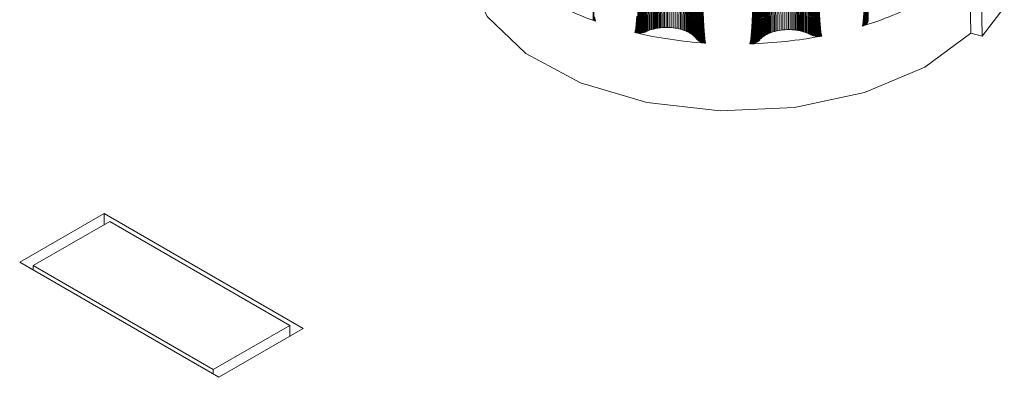
# Model space of a CAD drawing. Units: millimetres. Extents: x 51 to 4146, y 53 to 2914.
# Drawn here: x 3300 to 3318, y 1353 to 1360 of the extents above; entities that cross this region are included whole.
import ezdxf

# ---------------------------------------------------------------- set-up
doc = ezdxf.new("R2010")
doc.units = ezdxf.units.MM
doc.header["$LTSCALE"] = 10

msp = doc.modelspace()

# ---------------------------------------------------------------- linework, layer by layer
at = {"color": 7, "linetype": 'Continuous', "lineweight": 15}
for p, q in [((3317.959, 1359.769), (3317.821, 1369.001)), ((3312.036, 1368.093), (3312.049, 1359.927)), ((3312.066, 1368.102), (3312.075, 1359.929)), ((3312.097, 1368.109), (3312.103, 1359.93)), ((3312.129, 1368.114), (3312.131, 1359.931)), ((3312.161, 1368.118), (3312.159, 1359.931)), ((3312.194, 1368.12), (3312.187, 1359.93)), ((3312.236, 1368.12), (3312.224, 1359.928)), ((3312.278, 1368.117), (3312.26, 1359.924)), ((3312.32, 1368.112), (3312.297, 1359.919)), ((3312.36, 1368.104), (3312.332, 1359.913)), ((3312.4, 1368.093), (3312.367, 1359.905)), ((3311.795, 1367.909), (3311.838, 1359.884)), ((3311.822, 1367.948), (3311.862, 1359.892)), ((3311.851, 1367.98), (3311.888, 1359.899)), ((3311.853, 1367.982), (3311.889, 1359.899)), ((3311.857, 1367.986), (3311.893, 1359.9)), ((3311.864, 1367.992), (3311.898, 1359.902)), ((3311.872, 1368), (3311.905, 1359.903)), ((3311.882, 1368.009), (3311.915, 1359.906)), ((3311.895, 1368.019), (3311.926, 1359.908)), ((3311.909, 1368.03), (3311.938, 1359.911)), ((3311.925, 1368.041), (3311.952, 1359.914)), ((3311.943, 1368.052), (3311.968, 1359.916)), ((3311.964, 1368.063), (3311.986, 1359.919)), ((3311.987, 1368.074), (3312.006, 1359.922)), ((3312.011, 1368.084), (3312.027, 1359.925)), ((3312.431, 1368.083), (3312.394, 1359.898)), ((3312.461, 1368.071), (3312.42, 1359.891)), ((3312.49, 1368.057), (3312.446, 1359.882)), ((3312.518, 1368.042), (3312.47, 1359.874)), ((3312.544, 1368.025), (3312.493, 1359.865)), ((3312.564, 1368.01), (3312.511, 1359.857)), ((3312.583, 1367.995), (3312.527, 1359.849)), ((3312.601, 1367.979), (3312.543, 1359.841)), ((3312.617, 1367.962), (3312.557, 1359.833)), ((3312.634, 1367.944), (3312.571, 1359.825)), ((3312.648, 1367.926), (3312.584, 1359.817)), ((3312.66, 1367.909), (3312.595, 1359.81)), ((3313.92, 1367.912), (3313.979, 1359.796)), ((3313.933, 1367.927), (3313.991, 1359.802)), ((3313.95, 1367.943), (3314.005, 1359.809)), ((3313.968, 1367.959), (3314.021, 1359.817)), ((3313.988, 1367.975), (3314.038, 1359.824)), ((3314.009, 1367.99), (3314.057, 1359.831)), ((3314.034, 1368.006), (3314.079, 1359.84)), ((3314.062, 1368.02), (3314.103, 1359.848)), ((3314.09, 1368.033), (3314.128, 1359.855)), ((3314.119, 1368.045), (3314.153, 1359.862)), ((3314.149, 1368.055), (3314.18, 1359.868)), ((3314.189, 1368.065), (3314.215, 1359.875)), ((3314.23, 1368.073), (3314.251, 1359.88)), ((3314.272, 1368.078), (3314.287, 1359.885)), ((3314.315, 1368.081), (3314.324, 1359.888)), ((3314.357, 1368.081), (3314.361, 1359.889)), ((3314.391, 1368.079), (3314.39, 1359.89)), ((3314.424, 1368.075), (3314.42, 1359.889)), ((3314.457, 1368.069), (3314.449, 1359.888)), ((3314.49, 1368.062), (3314.477, 1359.886)), ((3314.521, 1368.052), (3314.505, 1359.883)), ((3314.546, 1368.043), (3314.526, 1359.88)), ((3314.57, 1368.033), (3314.547, 1359.877)), ((3314.593, 1368.023), (3314.567, 1359.874)), ((3314.614, 1368.011), (3314.586, 1359.871)), ((3314.636, 1367.997), (3314.605, 1359.867)), ((3314.655, 1367.984), (3314.622, 1359.863)), ((3314.672, 1367.971), (3314.637, 1359.859)), ((3314.685, 1367.959), (3314.648, 1359.856)), ((3314.696, 1367.949), (3314.657, 1359.853)), ((3314.704, 1367.941), (3314.665, 1359.851)), ((3314.711, 1367.934), (3314.671, 1359.849)), ((3314.715, 1367.93), (3314.674, 1359.848)), ((3314.718, 1367.927), (3314.676, 1359.848)), ((3311.746, 1367.805), (3311.795, 1359.868)), ((3311.77, 1367.864), (3311.816, 1359.876)), ((3312.669, 1367.895), (3312.603, 1359.805)), ((3312.677, 1367.883), (3312.609, 1359.8)), ((3312.683, 1367.873), (3312.615, 1359.796)), ((3312.687, 1367.864), (3312.619, 1359.793)), ((3312.69, 1367.859), (3312.621, 1359.791)), ((3312.692, 1367.856), (3312.622, 1359.791)), ((3312.71, 1367.817), (3312.639, 1359.777)), ((3312.726, 1367.772), (3312.653, 1359.764)), ((3313.827, 1367.752), (3313.897, 1359.741)), ((3313.845, 1367.796), (3313.913, 1359.754)), ((3313.865, 1367.834), (3313.931, 1359.767)), ((3313.867, 1367.837), (3313.932, 1359.767)), ((3313.869, 1367.842), (3313.935, 1359.769)), ((3313.874, 1367.85), (3313.939, 1359.772)), ((3313.88, 1367.859), (3313.944, 1359.775)), ((3313.888, 1367.871), (3313.95, 1359.779)), ((3313.897, 1367.884), (3313.959, 1359.784)), ((3313.907, 1367.897), (3313.968, 1359.79)), ((3314.745, 1367.894), (3314.701, 1359.839)), ((3314.771, 1367.855), (3314.724, 1359.831)), ((3314.796, 1367.809), (3314.745, 1359.822)), ((3314.818, 1367.749), (3314.765, 1359.813)), ((3315.776, 1367.846), (3315.859, 1360.07)), ((3311.724, 1367.671), (3311.775, 1359.859)), ((3312.741, 1367.721), (3312.666, 1359.751)), ((3312.754, 1367.657), (3312.678, 1359.738)), ((3313.796, 1367.638), (3313.869, 1359.716)), ((3313.811, 1367.701), (3313.882, 1359.728)), ((3314.839, 1367.614), (3314.784, 1359.804)), ((3312.764, 1367.518), (3312.688, 1359.725)), ((3313.784, 1367.499), (3313.858, 1359.703)), ((3315.79, 1366.556), (3315.859, 1360.057)), ((3311.714, 1366.38), (3311.757, 1359.851)), ((3314.847, 1366.324), (3314.801, 1359.795)), ((3312.761, 1366.227), (3312.697, 1359.713)), ((3313.786, 1366.207), (3313.847, 1359.691)), ((3315.797, 1365.756), (3315.858, 1360.046)), ((3311.708, 1365.58), (3311.742, 1359.845)), ((3312.759, 1365.414), (3312.705, 1359.703)), ((3313.786, 1365.406), (3313.839, 1359.682)), ((3314.853, 1365.511), (3314.815, 1359.788)), ((3315.803, 1365.049), (3315.855, 1360.036)), ((3311.7, 1364.874), (3311.726, 1359.839)), ((3312.759, 1364.69), (3312.714, 1359.693)), ((3313.785, 1364.699), (3313.829, 1359.673)), ((3314.859, 1364.788), (3314.831, 1359.782)), ((3315.807, 1364.292), (3315.851, 1360.025)), ((3311.691, 1364.118), (3311.709, 1359.834)), ((3312.761, 1363.977), (3312.725, 1359.685)), ((3313.782, 1363.942), (3313.817, 1359.665)), ((3314.867, 1364.076), (3314.846, 1359.777)), ((3315.81, 1363.526), (3315.845, 1360.014)), ((3311.68, 1363.354), (3311.692, 1359.83)), ((3312.764, 1363.254), (3312.736, 1359.677)), ((3314.877, 1363.355), (3314.863, 1359.772)), ((3313.778, 1363.175), (3313.803, 1359.657)), ((3315.81, 1362.878), (3315.838, 1360.006)), ((3311.668, 1362.709), (3311.676, 1359.828)), ((3314.888, 1362.686), (3314.879, 1359.769)), ((3312.769, 1362.583), (3312.748, 1359.67)), ((3313.772, 1362.529), (3313.791, 1359.65)), ((3315.809, 1362.251), (3315.83, 1359.997)), ((3311.656, 1362.086), (3311.659, 1359.826)), ((3312.776, 1361.936), (3312.762, 1359.664)), ((3314.901, 1362.042), (3314.895, 1359.767)), ((3313.764, 1361.902), (3313.777, 1359.645)), ((3315.806, 1361.648), (3315.82, 1359.989)), ((3311.641, 1361.488), (3311.642, 1359.825)), ((3314.914, 1361.46), (3314.912, 1359.765)), ((3312.785, 1361.351), (3312.775, 1359.658)), ((3313.754, 1361.302), (3313.763, 1359.64)), ((3315.8, 1361.111), (3315.81, 1359.981)), ((3311.625, 1360.956), (3311.625, 1359.825)), ((3312.795, 1360.827), (3312.79, 1359.653)), ((3314.929, 1360.938), (3314.928, 1359.764)), ((3310.782, 1360.066), (3310.788, 1360.738)), ((3313.743, 1360.766), (3313.747, 1359.635)), ((3311.608, 1360.488), (3311.607, 1359.825)), ((3315.792, 1360.636), (3315.797, 1359.974)), ((3310.796, 1360.058), (3310.798, 1360.357)), ((3312.807, 1359.648), (3312.809, 1360.322)), ((3312.809, 1360.322), (3312.826, 1359.944)), ((3313.713, 1359.936), (3313.728, 1360.294)), ((3313.728, 1360.294), (3313.731, 1359.631)), ((3314.947, 1360.437), (3314.966, 1360.064)), ((3314.947, 1359.764), (3314.947, 1360.437)), ((3317.959, 1359.769), (3318.37, 1360.295)), ((3310.81, 1360.127), (3310.825, 1360.046)), ((3310.81, 1360.052), (3310.81, 1360.127)), ((3311.572, 1359.908), (3311.59, 1360.135)), ((3311.589, 1359.827), (3311.59, 1360.135)), ((3315.768, 1360.039), (3315.782, 1360.275)), ((3315.784, 1359.967), (3315.782, 1360.275)), ((3310.782, 1360.066), (3310.77, 1360.075)), ((3310.796, 1360.058), (3310.782, 1360.066)), ((3310.81, 1360.052), (3310.796, 1360.058)), ((3310.825, 1360.046), (3310.81, 1360.052)), ((3311.968, 1359.916), (3311.952, 1359.914)), ((3311.986, 1359.919), (3311.968, 1359.916)), ((3312.006, 1359.922), (3311.986, 1359.919)), ((3312.027, 1359.925), (3312.006, 1359.922)), ((3312.049, 1359.927), (3312.027, 1359.925)), ((3312.075, 1359.929), (3312.049, 1359.927)), ((3312.103, 1359.93), (3312.075, 1359.929)), ((3312.131, 1359.931), (3312.103, 1359.93)), ((3312.159, 1359.931), (3312.131, 1359.931)), ((3312.187, 1359.93), (3312.159, 1359.931)), ((3312.224, 1359.928), (3312.187, 1359.93)), ((3312.26, 1359.924), (3312.224, 1359.928)), ((3312.297, 1359.919), (3312.26, 1359.924)), ((3312.332, 1359.913), (3312.297, 1359.919)), ((3312.825, 1359.645), (3312.826, 1359.944)), ((3312.826, 1359.944), (3312.843, 1359.718)), ((3313.695, 1359.705), (3313.713, 1359.936)), ((3313.713, 1359.629), (3313.713, 1359.936)), ((3314.966, 1360.064), (3314.984, 1359.843)), ((3314.966, 1359.765), (3314.966, 1360.064)), ((3315.752, 1359.955), (3315.768, 1360.039)), ((3315.768, 1359.961), (3315.752, 1359.955)), ((3315.768, 1359.961), (3315.768, 1360.039)), ((3315.784, 1359.967), (3315.768, 1359.961)), ((3315.797, 1359.974), (3315.784, 1359.967)), ((3315.81, 1359.981), (3315.797, 1359.974)), ((3315.82, 1359.989), (3315.81, 1359.981)), ((3315.83, 1359.997), (3315.82, 1359.989)), ((3315.838, 1360.006), (3315.83, 1359.997)), ((3315.845, 1360.014), (3315.838, 1360.006)), ((3315.851, 1360.025), (3315.845, 1360.014)), ((3315.855, 1360.036), (3315.851, 1360.025)), ((3315.858, 1360.046), (3315.855, 1360.036)), ((3315.859, 1360.057), (3315.858, 1360.046)), ((3315.861, 1360.084), (3315.859, 1360.07)), ((3315.859, 1360.07), (3315.859, 1360.057)), ((3311.554, 1359.833), (3311.572, 1359.908)), ((3311.571, 1359.829), (3311.554, 1359.833)), ((3311.571, 1359.829), (3311.572, 1359.908)), ((3311.589, 1359.827), (3311.571, 1359.829)), ((3311.607, 1359.825), (3311.589, 1359.827)), ((3311.625, 1359.825), (3311.607, 1359.825)), ((3311.642, 1359.825), (3311.625, 1359.825)), ((3311.659, 1359.826), (3311.642, 1359.825)), ((3311.676, 1359.828), (3311.659, 1359.826)), ((3311.692, 1359.83), (3311.676, 1359.828)), ((3311.709, 1359.834), (3311.692, 1359.83)), ((3311.726, 1359.839), (3311.709, 1359.834)), ((3311.742, 1359.845), (3311.726, 1359.839)), ((3311.757, 1359.851), (3311.742, 1359.845)), ((3311.775, 1359.859), (3311.757, 1359.851)), ((3311.795, 1359.868), (3311.775, 1359.859)), ((3311.816, 1359.876), (3311.795, 1359.868)), ((3311.838, 1359.884), (3311.816, 1359.876)), ((3311.862, 1359.892), (3311.838, 1359.884)), ((3311.888, 1359.899), (3311.862, 1359.892)), ((3311.889, 1359.899), (3311.888, 1359.899)), ((3311.893, 1359.9), (3311.889, 1359.899)), ((3311.898, 1359.902), (3311.893, 1359.9)), ((3311.905, 1359.903), (3311.898, 1359.902)), ((3311.915, 1359.906), (3311.905, 1359.903)), ((3311.926, 1359.908), (3311.915, 1359.906)), ((3311.938, 1359.911), (3311.926, 1359.908)), ((3311.952, 1359.914), (3311.938, 1359.911)), ((3312.367, 1359.905), (3312.332, 1359.913)), ((3312.394, 1359.898), (3312.367, 1359.905)), ((3312.42, 1359.891), (3312.394, 1359.898)), ((3312.446, 1359.882), (3312.42, 1359.891)), ((3312.47, 1359.874), (3312.446, 1359.882)), ((3312.493, 1359.865), (3312.47, 1359.874)), ((3312.511, 1359.857), (3312.493, 1359.865)), ((3312.527, 1359.849), (3312.511, 1359.857)), ((3312.543, 1359.841), (3312.527, 1359.849)), ((3312.557, 1359.833), (3312.543, 1359.841)), ((3312.571, 1359.825), (3312.557, 1359.833)), ((3312.584, 1359.817), (3312.571, 1359.825)), ((3312.595, 1359.81), (3312.584, 1359.817)), ((3312.603, 1359.805), (3312.595, 1359.81)), ((3312.609, 1359.8), (3312.603, 1359.805)), ((3312.615, 1359.796), (3312.609, 1359.8)), ((3312.619, 1359.793), (3312.615, 1359.796)), ((3312.621, 1359.791), (3312.619, 1359.793)), ((3312.622, 1359.791), (3312.621, 1359.791)), ((3312.639, 1359.777), (3312.622, 1359.791)), ((3312.653, 1359.764), (3312.639, 1359.777)), ((3312.666, 1359.751), (3312.653, 1359.764)), ((3312.678, 1359.738), (3312.666, 1359.751)), ((3312.688, 1359.725), (3312.678, 1359.738)), ((3313.897, 1359.741), (3313.882, 1359.728)), ((3313.913, 1359.754), (3313.897, 1359.741)), ((3313.931, 1359.767), (3313.913, 1359.754)), ((3313.932, 1359.767), (3313.931, 1359.767)), ((3313.935, 1359.769), (3313.932, 1359.767)), ((3313.939, 1359.772), (3313.935, 1359.769)), ((3313.944, 1359.775), (3313.939, 1359.772)), ((3313.95, 1359.779), (3313.944, 1359.775)), ((3313.959, 1359.784), (3313.95, 1359.779)), ((3313.968, 1359.79), (3313.959, 1359.784)), ((3313.979, 1359.796), (3313.968, 1359.79)), ((3313.991, 1359.802), (3313.979, 1359.796)), ((3314.005, 1359.809), (3313.991, 1359.802)), ((3314.021, 1359.817), (3314.005, 1359.809)), ((3314.038, 1359.824), (3314.021, 1359.817)), ((3314.057, 1359.831), (3314.038, 1359.824)), ((3314.079, 1359.84), (3314.057, 1359.831)), ((3314.103, 1359.848), (3314.079, 1359.84)), ((3314.128, 1359.855), (3314.103, 1359.848)), ((3314.153, 1359.862), (3314.128, 1359.855)), ((3314.18, 1359.868), (3314.153, 1359.862)), ((3314.215, 1359.875), (3314.18, 1359.868)), ((3314.251, 1359.88), (3314.215, 1359.875)), ((3314.287, 1359.885), (3314.251, 1359.88)), ((3314.324, 1359.888), (3314.287, 1359.885)), ((3314.361, 1359.889), (3314.324, 1359.888)), ((3314.39, 1359.89), (3314.361, 1359.889)), ((3314.42, 1359.889), (3314.39, 1359.89)), ((3314.449, 1359.888), (3314.42, 1359.889)), ((3314.477, 1359.886), (3314.449, 1359.888)), ((3314.505, 1359.883), (3314.477, 1359.886)), ((3314.526, 1359.88), (3314.505, 1359.883)), ((3314.547, 1359.877), (3314.526, 1359.88)), ((3314.567, 1359.874), (3314.547, 1359.877)), ((3314.586, 1359.871), (3314.567, 1359.874)), ((3314.605, 1359.867), (3314.586, 1359.871)), ((3314.622, 1359.863), (3314.605, 1359.867)), ((3314.637, 1359.859), (3314.622, 1359.863)), ((3314.648, 1359.856), (3314.637, 1359.859)), ((3314.657, 1359.853), (3314.648, 1359.856)), ((3314.665, 1359.851), (3314.657, 1359.853)), ((3314.671, 1359.849), (3314.665, 1359.851)), ((3314.674, 1359.848), (3314.671, 1359.849)), ((3314.676, 1359.848), (3314.674, 1359.848)), ((3314.701, 1359.839), (3314.676, 1359.848)), ((3314.724, 1359.831), (3314.701, 1359.839)), ((3314.745, 1359.822), (3314.724, 1359.831)), ((3314.765, 1359.813), (3314.745, 1359.822)), ((3314.784, 1359.804), (3314.765, 1359.813)), ((3314.801, 1359.795), (3314.784, 1359.804)), ((3314.815, 1359.788), (3314.801, 1359.795)), ((3314.831, 1359.782), (3314.815, 1359.788)), ((3314.846, 1359.777), (3314.831, 1359.782)), ((3314.863, 1359.772), (3314.846, 1359.777)), ((3314.879, 1359.769), (3314.863, 1359.772)), ((3314.895, 1359.767), (3314.879, 1359.769)), ((3314.912, 1359.765), (3314.895, 1359.767)), ((3314.928, 1359.764), (3314.912, 1359.765)), ((3314.947, 1359.764), (3314.928, 1359.764)), ((3314.966, 1359.765), (3314.947, 1359.764)), ((3314.984, 1359.767), (3314.966, 1359.765)), ((3314.984, 1359.843), (3315.002, 1359.77)), ((3314.984, 1359.767), (3314.984, 1359.843)), ((3315.002, 1359.77), (3314.984, 1359.767)), ((3317.754, 1359.823), (3317.959, 1359.769)), ((3312.697, 1359.713), (3312.688, 1359.725)), ((3312.705, 1359.703), (3312.697, 1359.713)), ((3312.714, 1359.693), (3312.705, 1359.703)), ((3312.725, 1359.685), (3312.714, 1359.693)), ((3312.736, 1359.677), (3312.725, 1359.685)), ((3312.748, 1359.67), (3312.736, 1359.677)), ((3312.762, 1359.664), (3312.748, 1359.67)), ((3312.775, 1359.658), (3312.762, 1359.664)), ((3312.79, 1359.653), (3312.775, 1359.658)), ((3312.807, 1359.648), (3312.79, 1359.653)), ((3312.825, 1359.645), (3312.807, 1359.648)), ((3312.842, 1359.642), (3312.825, 1359.645)), ((3312.842, 1359.642), (3312.843, 1359.718)), ((3312.86, 1359.64), (3312.842, 1359.642)), ((3312.843, 1359.718), (3312.86, 1359.64)), ((3313.677, 1359.625), (3313.695, 1359.705)), ((3313.695, 1359.627), (3313.677, 1359.625)), ((3313.695, 1359.627), (3313.695, 1359.705)), ((3313.713, 1359.629), (3313.695, 1359.627)), ((3313.731, 1359.631), (3313.713, 1359.629)), ((3313.747, 1359.635), (3313.731, 1359.631)), ((3313.763, 1359.64), (3313.747, 1359.635)), ((3313.777, 1359.645), (3313.763, 1359.64)), ((3313.791, 1359.65), (3313.777, 1359.645)), ((3313.803, 1359.657), (3313.791, 1359.65)), ((3313.817, 1359.665), (3313.803, 1359.657)), ((3313.829, 1359.673), (3313.817, 1359.665)), ((3313.839, 1359.682), (3313.829, 1359.673)), ((3313.847, 1359.691), (3313.839, 1359.682)), ((3313.858, 1359.703), (3313.847, 1359.691)), ((3313.869, 1359.716), (3313.858, 1359.703)), ((3313.882, 1359.728), (3313.869, 1359.716)), ((3301.76, 1356.492), (3300.204, 1355.594)), ((3305.437, 1354.369), (3301.76, 1356.492)), ((3301.76, 1356.492), (3301.76, 1356.287)), ((3301.866, 1356.349), (3300.452, 1355.532)), ((3305.189, 1354.43), (3301.866, 1356.349)), ((3300.204, 1355.594), (3303.881, 1353.471)), ((3300.452, 1355.532), (3300.452, 1355.451)), ((3300.452, 1355.532), (3303.775, 1353.614)), ((3305.189, 1354.43), (3303.775, 1353.614)), ((3303.881, 1353.471), (3305.437, 1354.369)), ((3305.189, 1354.226), (3305.189, 1354.43)), ((3303.775, 1353.614), (3303.775, 1353.532))]:
    msp.add_line(p, q, dxfattribs=at)
at = {"color": 7, "linetype": 'Continuous', "lineweight": 15, "flags": 128}
for points in [[(3317.577, 1368.873), (3317.728, 1361.118), (3317.754, 1359.823)], [(3308.426, 1361.304), (3308.467, 1360.898), (3308.831, 1360.131), (3309.543, 1359.45), (3310.55, 1358.907), (3311.776, 1358.544), (3313.127, 1358.387), (3314.501, 1358.449), (3315.793, 1358.726), (3316.905, 1359.195), (3317.754, 1359.823)]]:
    msp.add_lwpolyline(points, dxfattribs=at)
at = {"color": 7, "linetype": 'Continuous', "lineweight": 15}
for centre, radius, start, end in [((3312.593, 1365.134), 5.386, 238.5422, 250.8427), ((3314.076, 1365.549), 5.84, 286.687, 298.3419), ((3313.379, 1367.69), 8.066, 256.9204, 266.3133), ((3313.445, 1367.916), 8.293, 271.6033, 280.8233)]:
    msp.add_arc(centre, radius, start, end, dxfattribs=at)

doc.saveas('drawing.dxf')
